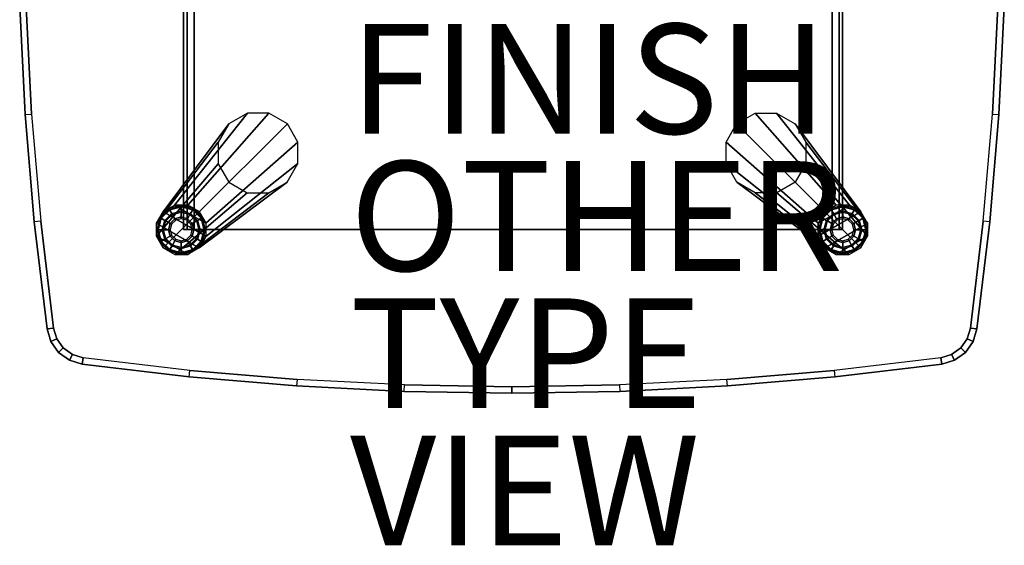
# Model space of a CAD drawing. Units: inches. Extents: x -9 to 9.8, y -11.8 to 9.
# Drawn here: x -9 to 9, y -11.8 to -2.2 of the extents above; entities that cross this region are included whole.
import ezdxf

# ---------------------------------------------------------------- set-up
doc = ezdxf.new("R2010")
doc.units = ezdxf.units.IN
doc.header["$MEASUREMENT"] = 0
for name, color, linetype in [('TABLE-BRACKET', 6, 'Continuous'), ('TABLE-FINISH', 7, 'Continuous'), ('TABLE-GLIDE', 6, 'Continuous'), ('TABLE-METALLEG', 6, 'Continuous'), ('TABLE-OTHER', 7, 'Continuous'), ('TABLE-TOP', 6, 'Continuous'), ('TABLE-TYPE', 7, 'Continuous'), ('TABLE-VIEW', 7, 'Continuous')]:
    doc.layers.add(name, color=color, linetype=linetype)
doc.styles.get("Standard").update_dxf_attribs({"font": 'arial.ttf'})

msp = doc.modelspace()

# ---------------------------------------------------------------- linework, layer by layer
at = {"layer": 'TABLE-BRACKET'}
for points in [[(-5.983, 6.016, 20.144), (-5.983, -6.016, 20.144), (-5.981, -6.016, 20.002), (-5.981, 6.016, 20.002)], [(-5.981, 6.016, 20.002), (-5.981, -6.016, 20.002), (-5.917, -6.016, 19.88), (-5.917, 6.016, 19.88)], [(-5.917, 6.016, 19.88), (-5.917, -6.016, 19.88), (-5.79, -6.016, 19.825), (-5.79, 6.016, 19.825)], [(5.831, 6.016, 19.825), (-5.79, 6.016, 19.825), (-5.79, -6.016, 19.825), (5.831, -6.016, 19.825)], [(5.831, 6.016, 19.825), (5.831, -6.016, 19.825), (5.958, -6.016, 19.88), (5.958, 6.016, 19.88)], [(5.958, 6.016, 19.88), (5.958, -6.016, 19.88), (6.022, -6.016, 20.002), (6.022, 6.016, 20.002)], [(6.022, 6.016, 20.002), (6.022, -6.016, 20.002), (6.025, -6.016, 20.144), (6.025, 6.016, 20.144)], [(5.831, -6.016, 19.825), (6.025, -6.016, 20.144), (-5.983, -6.016, 20.144), (-5.79, -6.016, 19.825)], [(-5.983, -6.016, 20.144), (-5.981, -6.016, 20.002), (-5.917, -6.016, 19.88), (-5.79, -6.016, 19.825)], [(5.831, -6.016, 19.825), (5.958, -6.016, 19.88), (6.022, -6.016, 20.002), (6.025, -6.016, 20.144)]]:
    msp.add_3dface(points, dxfattribs=at)
at = {"layer": 'TABLE-GLIDE'}
for points in [[(-6.248, -5.636, 0.112), (-6.411, -5.799, 0.112), (-6.39, -5.811, 0.033), (-6.236, -5.657, 0.033)], [(-6.238, -5.653, 0.379), (-6.248, -5.636, 0.112), (-6.411, -5.799, 0.112), (-6.393, -5.809, 0.379)], [(-6.234, -5.659, 0.388), (-6.238, -5.653, 0.379), (-6.393, -5.809, 0.379), (-6.387, -5.812, 0.388)], [(-6.236, -5.657, 0.033), (-6.39, -5.811, 0.033), (-6.325, -5.849, -0.001), (-6.198, -5.722, -0.001)], [(-6.186, -5.743, 0.42), (-6.234, -5.659, 0.388), (-6.387, -5.812, 0.388), (-6.303, -5.861, 0.42)], [(-6.025, -5.576, 0.112), (-6.248, -5.636, 0.112), (-6.236, -5.657, 0.033), (-6.025, -5.601, 0.033)], [(-6.025, -5.596, 0.379), (-6.025, -5.576, 0.112), (-6.248, -5.636, 0.112), (-6.238, -5.653, 0.379)], [(-6.025, -5.603, 0.388), (-6.025, -5.596, 0.379), (-6.238, -5.653, 0.379), (-6.234, -5.659, 0.388)], [(-6.025, -5.601, 0.033), (-6.236, -5.657, 0.033), (-6.198, -5.722, -0.001), (-6.025, -5.676, -0.001)], [(-6.025, -5.7, 0.42), (-6.025, -5.603, 0.388), (-6.234, -5.659, 0.388), (-6.186, -5.743, 0.42)], [(-6.025, -5.788, 0.483), (-6.142, -5.819, 0.483), (-6.186, -5.743, 0.42), (-6.025, -5.7, 0.42)], [(-5.803, -5.636, 0.112), (-6.025, -5.576, 0.112), (-6.025, -5.601, 0.033), (-5.815, -5.657, 0.033)], [(-5.813, -5.653, 0.379), (-5.803, -5.636, 0.112), (-6.025, -5.576, 0.112), (-6.025, -5.596, 0.379)], [(-5.816, -5.659, 0.388), (-5.813, -5.653, 0.379), (-6.025, -5.596, 0.379), (-6.025, -5.603, 0.388)], [(-5.815, -5.657, 0.033), (-6.025, -5.601, 0.033), (-6.025, -5.676, -0.001), (-5.853, -5.722, -0.001)], [(-5.865, -5.743, 0.42), (-5.816, -5.659, 0.388), (-6.025, -5.603, 0.388), (-6.025, -5.7, 0.42)], [(-5.909, -5.819, 0.483), (-6.025, -5.788, 0.483), (-6.025, -5.7, 0.42), (-5.865, -5.743, 0.42)], [(-5.747, -5.861, 0.42), (-5.663, -5.812, 0.388), (-5.816, -5.659, 0.388), (-5.865, -5.743, 0.42)], [(-5.661, -5.811, 0.033), (-5.815, -5.657, 0.033), (-5.853, -5.722, -0.001), (-5.726, -5.849, -0.001)], [(-5.663, -5.812, 0.388), (-5.657, -5.809, 0.379), (-5.813, -5.653, 0.379), (-5.816, -5.659, 0.388)], [(-5.64, -5.799, 0.112), (-5.803, -5.636, 0.112), (-5.815, -5.657, 0.033), (-5.661, -5.811, 0.033)], [(-5.657, -5.809, 0.379), (-5.64, -5.799, 0.112), (-5.803, -5.636, 0.112), (-5.813, -5.653, 0.379)], [(5.661, -5.811, 0.033), (5.815, -5.657, 0.033), (5.803, -5.636, 0.112), (5.64, -5.799, 0.112)], [(5.813, -5.653, 0.379), (5.803, -5.636, 0.112), (5.64, -5.799, 0.112), (5.657, -5.809, 0.379)], [(5.816, -5.659, 0.388), (5.813, -5.653, 0.379), (5.657, -5.809, 0.379), (5.663, -5.812, 0.388)], [(5.726, -5.849, -0.001), (5.853, -5.722, -0.001), (5.815, -5.657, 0.033), (5.661, -5.811, 0.033)], [(5.865, -5.743, 0.42), (5.816, -5.659, 0.388), (5.663, -5.812, 0.388), (5.747, -5.861, 0.42)], [(5.815, -5.657, 0.033), (6.025, -5.601, 0.033), (6.025, -5.576, 0.112), (5.803, -5.636, 0.112)], [(6.025, -5.596, 0.379), (6.025, -5.576, 0.112), (5.803, -5.636, 0.112), (5.813, -5.653, 0.379)], [(6.025, -5.603, 0.388), (6.025, -5.596, 0.379), (5.813, -5.653, 0.379), (5.816, -5.659, 0.388)], [(5.853, -5.722, -0.001), (6.025, -5.676, -0.001), (6.025, -5.601, 0.033), (5.815, -5.657, 0.033)], [(6.025, -5.7, 0.42), (6.025, -5.603, 0.388), (5.816, -5.659, 0.388), (5.865, -5.743, 0.42)], [(5.865, -5.743, 0.42), (6.025, -5.7, 0.42), (6.025, -5.788, 0.483), (5.909, -5.819, 0.483)], [(6.025, -5.601, 0.033), (6.236, -5.657, 0.033), (6.248, -5.636, 0.112), (6.025, -5.576, 0.112)], [(6.238, -5.653, 0.379), (6.248, -5.636, 0.112), (6.025, -5.576, 0.112), (6.025, -5.596, 0.379)], [(6.234, -5.659, 0.388), (6.238, -5.653, 0.379), (6.025, -5.596, 0.379), (6.025, -5.603, 0.388)], [(6.025, -5.676, -0.001), (6.198, -5.722, -0.001), (6.236, -5.657, 0.033), (6.025, -5.601, 0.033)], [(6.186, -5.743, 0.42), (6.234, -5.659, 0.388), (6.025, -5.603, 0.388), (6.025, -5.7, 0.42)], [(6.025, -5.7, 0.42), (6.186, -5.743, 0.42), (6.142, -5.819, 0.483), (6.025, -5.788, 0.483)], [(6.303, -5.861, 0.42), (6.387, -5.812, 0.388), (6.234, -5.659, 0.388), (6.186, -5.743, 0.42)], [(6.198, -5.722, -0.001), (6.325, -5.849, -0.001), (6.39, -5.811, 0.033), (6.236, -5.657, 0.033)], [(6.387, -5.812, 0.388), (6.393, -5.809, 0.379), (6.238, -5.653, 0.379), (6.234, -5.659, 0.388)], [(6.236, -5.657, 0.033), (6.39, -5.811, 0.033), (6.411, -5.799, 0.112), (6.248, -5.636, 0.112)], [(6.393, -5.809, 0.379), (6.411, -5.799, 0.112), (6.248, -5.636, 0.112), (6.238, -5.653, 0.379)], [(-6.411, -5.799, 0.112), (-6.47, -6.021, 0.112), (-6.446, -6.021, 0.033), (-6.39, -5.811, 0.033)], [(-6.393, -5.809, 0.379), (-6.411, -5.799, 0.112), (-6.47, -6.021, 0.112), (-6.45, -6.021, 0.379)], [(-6.387, -5.812, 0.388), (-6.393, -5.809, 0.379), (-6.45, -6.021, 0.379), (-6.444, -6.021, 0.388)], [(-6.39, -5.811, 0.033), (-6.446, -6.021, 0.033), (-6.371, -6.021, -0.001), (-6.325, -5.849, -0.001)], [(-6.303, -5.861, 0.42), (-6.387, -5.812, 0.388), (-6.444, -6.021, 0.388), (-6.346, -6.021, 0.42)], [(-6.228, -5.905, 0.483), (-6.259, -6.021, 0.483), (-6.346, -6.021, 0.42), (-6.303, -5.861, 0.42)], [(-6.142, -5.819, 0.483), (-6.228, -5.905, 0.483), (-6.303, -5.861, 0.42), (-6.186, -5.743, 0.42)], [(-6.199, -5.921, 0.808), (-6.225, -6.021, 0.808), (-6.259, -6.021, 0.483), (-6.228, -5.905, 0.483)], [(-6.125, -5.848, 0.808), (-6.199, -5.921, 0.808), (-6.228, -5.905, 0.483), (-6.142, -5.819, 0.483)], [(-6.025, -5.821, 0.808), (-6.125, -5.848, 0.808), (-6.142, -5.819, 0.483), (-6.025, -5.788, 0.483)], [(-5.925, -5.848, 0.808), (-6.025, -5.821, 0.808), (-6.025, -5.788, 0.483), (-5.909, -5.819, 0.483)], [(-5.852, -5.921, 0.808), (-5.925, -5.848, 0.808), (-5.909, -5.819, 0.483), (-5.823, -5.905, 0.483)], [(-5.823, -5.905, 0.483), (-5.909, -5.819, 0.483), (-5.865, -5.743, 0.42), (-5.747, -5.861, 0.42)], [(-5.825, -6.021, 0.808), (-5.852, -5.921, 0.808), (-5.823, -5.905, 0.483), (-5.792, -6.021, 0.483)], [(-5.792, -6.021, 0.483), (-5.823, -5.905, 0.483), (-5.747, -5.861, 0.42), (-5.704, -6.021, 0.42)], [(-5.704, -6.021, 0.42), (-5.607, -6.021, 0.388), (-5.663, -5.812, 0.388), (-5.747, -5.861, 0.42)], [(-5.605, -6.021, 0.033), (-5.661, -5.811, 0.033), (-5.726, -5.849, -0.001), (-5.68, -6.021, -0.001)], [(-5.607, -6.021, 0.388), (-5.6, -6.021, 0.379), (-5.657, -5.809, 0.379), (-5.663, -5.812, 0.388)], [(-5.58, -6.021, 0.112), (-5.64, -5.799, 0.112), (-5.661, -5.811, 0.033), (-5.605, -6.021, 0.033)], [(-5.6, -6.021, 0.379), (-5.58, -6.021, 0.112), (-5.64, -5.799, 0.112), (-5.657, -5.809, 0.379)], [(5.605, -6.021, 0.033), (5.661, -5.811, 0.033), (5.64, -5.799, 0.112), (5.58, -6.021, 0.112)], [(5.657, -5.809, 0.379), (5.64, -5.799, 0.112), (5.58, -6.021, 0.112), (5.6, -6.021, 0.379)], [(5.663, -5.812, 0.388), (5.657, -5.809, 0.379), (5.6, -6.021, 0.379), (5.607, -6.021, 0.388)], [(5.68, -6.021, -0.001), (5.726, -5.849, -0.001), (5.661, -5.811, 0.033), (5.605, -6.021, 0.033)], [(5.747, -5.861, 0.42), (5.663, -5.812, 0.388), (5.607, -6.021, 0.388), (5.704, -6.021, 0.42)], [(5.704, -6.021, 0.42), (5.747, -5.861, 0.42), (5.823, -5.905, 0.483), (5.792, -6.021, 0.483)], [(5.747, -5.861, 0.42), (5.865, -5.743, 0.42), (5.909, -5.819, 0.483), (5.823, -5.905, 0.483)], [(5.792, -6.021, 0.483), (5.823, -5.905, 0.483), (5.852, -5.921, 0.808), (5.825, -6.021, 0.808)], [(5.823, -5.905, 0.483), (5.909, -5.819, 0.483), (5.925, -5.848, 0.808), (5.852, -5.921, 0.808)], [(5.909, -5.819, 0.483), (6.025, -5.788, 0.483), (6.025, -5.821, 0.808), (5.925, -5.848, 0.808)], [(6.025, -5.788, 0.483), (6.142, -5.819, 0.483), (6.125, -5.848, 0.808), (6.025, -5.821, 0.808)], [(6.142, -5.819, 0.483), (6.228, -5.905, 0.483), (6.199, -5.921, 0.808), (6.125, -5.848, 0.808)], [(6.186, -5.743, 0.42), (6.303, -5.861, 0.42), (6.228, -5.905, 0.483), (6.142, -5.819, 0.483)], [(6.228, -5.905, 0.483), (6.259, -6.021, 0.483), (6.225, -6.021, 0.808), (6.199, -5.921, 0.808)], [(6.303, -5.861, 0.42), (6.346, -6.021, 0.42), (6.259, -6.021, 0.483), (6.228, -5.905, 0.483)], [(6.346, -6.021, 0.42), (6.444, -6.021, 0.388), (6.387, -5.812, 0.388), (6.303, -5.861, 0.42)], [(6.325, -5.849, -0.001), (6.371, -6.021, -0.001), (6.446, -6.021, 0.033), (6.39, -5.811, 0.033)], [(6.444, -6.021, 0.388), (6.45, -6.021, 0.379), (6.393, -5.809, 0.379), (6.387, -5.812, 0.388)], [(6.39, -5.811, 0.033), (6.446, -6.021, 0.033), (6.47, -6.021, 0.112), (6.411, -5.799, 0.112)], [(6.45, -6.021, 0.379), (6.47, -6.021, 0.112), (6.411, -5.799, 0.112), (6.393, -5.809, 0.379)], [(-6.47, -6.021, 0.112), (-6.411, -6.244, 0.112), (-6.39, -6.232, 0.033), (-6.446, -6.021, 0.033)], [(-6.45, -6.021, 0.379), (-6.47, -6.021, 0.112), (-6.411, -6.244, 0.112), (-6.393, -6.234, 0.379)], [(-6.444, -6.021, 0.388), (-6.45, -6.021, 0.379), (-6.393, -6.234, 0.379), (-6.387, -6.23, 0.388)], [(-6.446, -6.021, 0.033), (-6.39, -6.232, 0.033), (-6.325, -6.194, -0.001), (-6.371, -6.021, -0.001)], [(-6.346, -6.021, 0.42), (-6.444, -6.021, 0.388), (-6.387, -6.23, 0.388), (-6.303, -6.182, 0.42)], [(-6.259, -6.021, 0.483), (-6.228, -6.138, 0.483), (-6.303, -6.182, 0.42), (-6.346, -6.021, 0.42)], [(-6.225, -6.021, 0.808), (-6.199, -6.121, 0.808), (-6.228, -6.138, 0.483), (-6.259, -6.021, 0.483)], [(-5.852, -6.121, 0.808), (-5.825, -6.021, 0.808), (-5.792, -6.021, 0.483), (-5.823, -6.138, 0.483)], [(-5.823, -6.138, 0.483), (-5.792, -6.021, 0.483), (-5.704, -6.021, 0.42), (-5.747, -6.182, 0.42)], [(-5.747, -6.182, 0.42), (-5.663, -6.23, 0.388), (-5.607, -6.021, 0.388), (-5.704, -6.021, 0.42)], [(-5.661, -6.232, 0.033), (-5.605, -6.021, 0.033), (-5.68, -6.021, -0.001), (-5.726, -6.194, -0.001)], [(-5.663, -6.23, 0.388), (-5.657, -6.234, 0.379), (-5.6, -6.021, 0.379), (-5.607, -6.021, 0.388)], [(-5.64, -6.244, 0.112), (-5.58, -6.021, 0.112), (-5.605, -6.021, 0.033), (-5.661, -6.232, 0.033)], [(-5.657, -6.234, 0.379), (-5.64, -6.244, 0.112), (-5.58, -6.021, 0.112), (-5.6, -6.021, 0.379)], [(5.661, -6.232, 0.033), (5.605, -6.021, 0.033), (5.58, -6.021, 0.112), (5.64, -6.244, 0.112)], [(5.6, -6.021, 0.379), (5.58, -6.021, 0.112), (5.64, -6.244, 0.112), (5.657, -6.234, 0.379)], [(5.607, -6.021, 0.388), (5.6, -6.021, 0.379), (5.657, -6.234, 0.379), (5.663, -6.23, 0.388)], [(5.726, -6.194, -0.001), (5.68, -6.021, -0.001), (5.605, -6.021, 0.033), (5.661, -6.232, 0.033)], [(5.704, -6.021, 0.42), (5.607, -6.021, 0.388), (5.663, -6.23, 0.388), (5.747, -6.182, 0.42)], [(5.747, -6.182, 0.42), (5.704, -6.021, 0.42), (5.792, -6.021, 0.483), (5.823, -6.138, 0.483)], [(5.823, -6.138, 0.483), (5.792, -6.021, 0.483), (5.825, -6.021, 0.808), (5.852, -6.121, 0.808)], [(6.259, -6.021, 0.483), (6.228, -6.138, 0.483), (6.199, -6.121, 0.808), (6.225, -6.021, 0.808)], [(6.346, -6.021, 0.42), (6.303, -6.182, 0.42), (6.228, -6.138, 0.483), (6.259, -6.021, 0.483)], [(6.303, -6.182, 0.42), (6.387, -6.23, 0.388), (6.444, -6.021, 0.388), (6.346, -6.021, 0.42)], [(6.371, -6.021, -0.001), (6.325, -6.194, -0.001), (6.39, -6.232, 0.033), (6.446, -6.021, 0.033)], [(6.387, -6.23, 0.388), (6.393, -6.234, 0.379), (6.45, -6.021, 0.379), (6.444, -6.021, 0.388)], [(6.446, -6.021, 0.033), (6.39, -6.232, 0.033), (6.411, -6.244, 0.112), (6.47, -6.021, 0.112)], [(6.393, -6.234, 0.379), (6.411, -6.244, 0.112), (6.47, -6.021, 0.112), (6.45, -6.021, 0.379)], [(-6.411, -6.244, 0.112), (-6.248, -6.407, 0.112), (-6.236, -6.386, 0.033), (-6.39, -6.232, 0.033)], [(-6.393, -6.234, 0.379), (-6.411, -6.244, 0.112), (-6.248, -6.407, 0.112), (-6.238, -6.389, 0.379)], [(-6.387, -6.23, 0.388), (-6.393, -6.234, 0.379), (-6.238, -6.389, 0.379), (-6.234, -6.383, 0.388)], [(-6.39, -6.232, 0.033), (-6.236, -6.386, 0.033), (-6.198, -6.321, -0.001), (-6.325, -6.194, -0.001)], [(-6.303, -6.182, 0.42), (-6.387, -6.23, 0.388), (-6.234, -6.383, 0.388), (-6.186, -6.299, 0.42)], [(-6.228, -6.138, 0.483), (-6.142, -6.224, 0.483), (-6.186, -6.299, 0.42), (-6.303, -6.182, 0.42)], [(-6.199, -6.121, 0.808), (-6.125, -6.195, 0.808), (-6.142, -6.224, 0.483), (-6.228, -6.138, 0.483)], [(-6.142, -6.224, 0.483), (-6.025, -6.255, 0.483), (-6.025, -6.342, 0.42), (-6.186, -6.299, 0.42)], [(-6.125, -6.195, 0.808), (-6.025, -6.221, 0.808), (-6.025, -6.255, 0.483), (-6.142, -6.224, 0.483)], [(-6.025, -6.221, 0.808), (-5.925, -6.195, 0.808), (-5.909, -6.224, 0.483), (-6.025, -6.255, 0.483)], [(-6.025, -6.255, 0.483), (-5.909, -6.224, 0.483), (-5.865, -6.299, 0.42), (-6.025, -6.342, 0.42)], [(-5.925, -6.195, 0.808), (-5.852, -6.121, 0.808), (-5.823, -6.138, 0.483), (-5.909, -6.224, 0.483)], [(-5.909, -6.224, 0.483), (-5.823, -6.138, 0.483), (-5.747, -6.182, 0.42), (-5.865, -6.299, 0.42)], [(-5.865, -6.299, 0.42), (-5.816, -6.383, 0.388), (-5.663, -6.23, 0.388), (-5.747, -6.182, 0.42)], [(-5.815, -6.386, 0.033), (-5.661, -6.232, 0.033), (-5.726, -6.194, -0.001), (-5.853, -6.321, -0.001)], [(-5.816, -6.383, 0.388), (-5.813, -6.389, 0.379), (-5.657, -6.234, 0.379), (-5.663, -6.23, 0.388)], [(-5.803, -6.407, 0.112), (-5.64, -6.244, 0.112), (-5.661, -6.232, 0.033), (-5.815, -6.386, 0.033)], [(-5.813, -6.389, 0.379), (-5.803, -6.407, 0.112), (-5.64, -6.244, 0.112), (-5.657, -6.234, 0.379)], [(5.815, -6.386, 0.033), (5.661, -6.232, 0.033), (5.64, -6.244, 0.112), (5.803, -6.407, 0.112)], [(5.657, -6.234, 0.379), (5.64, -6.244, 0.112), (5.803, -6.407, 0.112), (5.813, -6.389, 0.379)], [(5.663, -6.23, 0.388), (5.657, -6.234, 0.379), (5.813, -6.389, 0.379), (5.816, -6.383, 0.388)], [(5.853, -6.321, -0.001), (5.726, -6.194, -0.001), (5.661, -6.232, 0.033), (5.815, -6.386, 0.033)], [(5.747, -6.182, 0.42), (5.663, -6.23, 0.388), (5.816, -6.383, 0.388), (5.865, -6.299, 0.42)], [(5.865, -6.299, 0.42), (5.747, -6.182, 0.42), (5.823, -6.138, 0.483), (5.909, -6.224, 0.483)], [(5.909, -6.224, 0.483), (5.823, -6.138, 0.483), (5.852, -6.121, 0.808), (5.925, -6.195, 0.808)], [(6.025, -6.342, 0.42), (5.865, -6.299, 0.42), (5.909, -6.224, 0.483), (6.025, -6.255, 0.483)], [(6.025, -6.255, 0.483), (5.909, -6.224, 0.483), (5.925, -6.195, 0.808), (6.025, -6.221, 0.808)], [(6.142, -6.224, 0.483), (6.025, -6.255, 0.483), (6.025, -6.221, 0.808), (6.125, -6.195, 0.808)], [(6.186, -6.299, 0.42), (6.025, -6.342, 0.42), (6.025, -6.255, 0.483), (6.142, -6.224, 0.483)], [(6.228, -6.138, 0.483), (6.142, -6.224, 0.483), (6.125, -6.195, 0.808), (6.199, -6.121, 0.808)], [(6.303, -6.182, 0.42), (6.186, -6.299, 0.42), (6.142, -6.224, 0.483), (6.228, -6.138, 0.483)], [(6.186, -6.299, 0.42), (6.234, -6.383, 0.388), (6.387, -6.23, 0.388), (6.303, -6.182, 0.42)], [(6.325, -6.194, -0.001), (6.198, -6.321, -0.001), (6.236, -6.386, 0.033), (6.39, -6.232, 0.033)], [(6.234, -6.383, 0.388), (6.238, -6.389, 0.379), (6.393, -6.234, 0.379), (6.387, -6.23, 0.388)], [(6.39, -6.232, 0.033), (6.236, -6.386, 0.033), (6.248, -6.407, 0.112), (6.411, -6.244, 0.112)], [(6.238, -6.389, 0.379), (6.248, -6.407, 0.112), (6.411, -6.244, 0.112), (6.393, -6.234, 0.379)], [(-6.248, -6.407, 0.112), (-6.025, -6.466, 0.112), (-6.025, -6.442, 0.033), (-6.236, -6.386, 0.033)], [(-6.238, -6.389, 0.379), (-6.248, -6.407, 0.112), (-6.025, -6.466, 0.112), (-6.025, -6.446, 0.379)], [(-6.234, -6.383, 0.388), (-6.238, -6.389, 0.379), (-6.025, -6.446, 0.379), (-6.025, -6.44, 0.388)], [(-6.236, -6.386, 0.033), (-6.025, -6.442, 0.033), (-6.025, -6.367, -0.001), (-6.198, -6.321, -0.001)], [(-6.186, -6.299, 0.42), (-6.234, -6.383, 0.388), (-6.025, -6.44, 0.388), (-6.025, -6.342, 0.42)], [(-6.025, -6.342, 0.42), (-6.025, -6.44, 0.388), (-5.816, -6.383, 0.388), (-5.865, -6.299, 0.42)], [(-6.025, -6.442, 0.033), (-5.815, -6.386, 0.033), (-5.853, -6.321, -0.001), (-6.025, -6.367, -0.001)], [(-6.025, -6.44, 0.388), (-6.025, -6.446, 0.379), (-5.813, -6.389, 0.379), (-5.816, -6.383, 0.388)], [(-6.025, -6.466, 0.112), (-5.803, -6.407, 0.112), (-5.815, -6.386, 0.033), (-6.025, -6.442, 0.033)], [(-6.025, -6.446, 0.379), (-6.025, -6.466, 0.112), (-5.803, -6.407, 0.112), (-5.813, -6.389, 0.379)], [(6.025, -6.442, 0.033), (5.815, -6.386, 0.033), (5.803, -6.407, 0.112), (6.025, -6.466, 0.112)], [(5.813, -6.389, 0.379), (5.803, -6.407, 0.112), (6.025, -6.466, 0.112), (6.025, -6.446, 0.379)], [(5.816, -6.383, 0.388), (5.813, -6.389, 0.379), (6.025, -6.446, 0.379), (6.025, -6.44, 0.388)], [(6.025, -6.367, -0.001), (5.853, -6.321, -0.001), (5.815, -6.386, 0.033), (6.025, -6.442, 0.033)], [(5.865, -6.299, 0.42), (5.816, -6.383, 0.388), (6.025, -6.44, 0.388), (6.025, -6.342, 0.42)], [(6.025, -6.342, 0.42), (6.025, -6.44, 0.388), (6.234, -6.383, 0.388), (6.186, -6.299, 0.42)], [(6.198, -6.321, -0.001), (6.025, -6.367, -0.001), (6.025, -6.442, 0.033), (6.236, -6.386, 0.033)], [(6.025, -6.44, 0.388), (6.025, -6.446, 0.379), (6.238, -6.389, 0.379), (6.234, -6.383, 0.388)], [(6.236, -6.386, 0.033), (6.025, -6.442, 0.033), (6.025, -6.466, 0.112), (6.248, -6.407, 0.112)], [(6.025, -6.446, 0.379), (6.025, -6.466, 0.112), (6.248, -6.407, 0.112), (6.238, -6.389, 0.379)]]:
    msp.add_3dface(points, dxfattribs=at)
for points, invisible_edges in [([(-6.325, -5.849, -0.001), (-6.198, -5.722, -0.001), (-5.853, -5.722, -0.001), (-5.726, -5.849, -0.001)], 10), ([(-6.198, -5.722, -0.001), (-6.198, -5.722, -0.001), (-6.025, -5.676, -0.001), (-5.853, -5.722, -0.001)], 8), ([(5.726, -5.849, -0.001), (5.853, -5.722, -0.001), (6.198, -5.722, -0.001), (6.325, -5.849, -0.001)], 10), ([(5.853, -5.722, -0.001), (6.025, -5.676, -0.001), (6.198, -5.722, -0.001)], 8), ([(-6.371, -6.021, -0.001), (-6.325, -5.849, -0.001), (-5.726, -5.849, -0.001), (-5.68, -6.021, -0.001)], 10), ([(5.68, -6.021, -0.001), (5.726, -5.849, -0.001), (6.325, -5.849, -0.001), (6.371, -6.021, -0.001)], 10), ([(-6.325, -6.194, -0.001), (-6.371, -6.021, -0.001), (-5.68, -6.021, -0.001), (-5.726, -6.194, -0.001)], 10), ([(5.726, -6.194, -0.001), (5.68, -6.021, -0.001), (6.371, -6.021, -0.001), (6.325, -6.194, -0.001)], 10), ([(-6.198, -6.321, -0.001), (-6.325, -6.194, -0.001), (-5.726, -6.194, -0.001), (-5.853, -6.321, -0.001)], 10), ([(5.853, -6.321, -0.001), (5.726, -6.194, -0.001), (6.325, -6.194, -0.001), (6.198, -6.321, -0.001)], 10), ([(-6.198, -6.321, -0.001), (-6.198, -6.321, -0.001), (-5.853, -6.321, -0.001), (-6.025, -6.367, -0.001)], 2), ([(6.025, -6.367, -0.001), (5.853, -6.321, -0.001), (6.198, -6.321, -0.001)], 2)]:
    msp.add_3dface(points, dxfattribs=dict(at, invisible_edges=invisible_edges))
at = {"layer": 'TABLE-METALLEG'}
for points in [[(-6.147, -5.573, 0.708), (-4.818, -3.895, 20.295), (-5.155, -4.091, 20.295), (-6.354, -5.693, 0.732)], [(-5.907, -5.574, 0.69), (-4.429, -3.894, 20.295), (-4.818, -3.895, 20.295), (-6.147, -5.573, 0.708)], [(-5.698, -5.694, 0.684), (-4.092, -4.088, 20.295), (-4.429, -3.894, 20.295), (-5.907, -5.574, 0.69)], [(5.698, -5.694, 0.684), (4.092, -4.088, 20.295), (4.429, -3.894, 20.295), (5.907, -5.574, 0.69)], [(5.907, -5.574, 0.69), (4.429, -3.894, 20.295), (4.818, -3.895, 20.295), (6.147, -5.573, 0.708)], [(6.147, -5.573, 0.708), (4.818, -3.895, 20.295), (5.155, -4.091, 20.295), (6.354, -5.693, 0.732)], [(-6.354, -5.693, 0.732), (-5.155, -4.091, 20.295), (-5.35, -4.427, 20.295), (-6.474, -5.9, 0.756)], [(-5.578, -5.903, 0.69), (-3.898, -4.425, 20.295), (-4.092, -4.088, 20.295), (-5.698, -5.694, 0.684)], [(5.578, -5.903, 0.69), (3.898, -4.425, 20.295), (4.092, -4.088, 20.295), (5.698, -5.694, 0.684)], [(6.354, -5.693, 0.732), (5.155, -4.091, 20.295), (5.35, -4.427, 20.295), (6.474, -5.9, 0.756)], [(-6.474, -5.9, 0.756), (-5.35, -4.427, 20.295), (-5.352, -4.817, 20.295), (-6.473, -6.14, 0.773)], [(-5.577, -6.143, 0.708), (-3.899, -4.814, 20.295), (-3.898, -4.425, 20.295), (-5.578, -5.903, 0.69)], [(5.577, -6.143, 0.708), (3.899, -4.814, 20.295), (3.898, -4.425, 20.295), (5.578, -5.903, 0.69)], [(6.474, -5.9, 0.756), (5.35, -4.427, 20.295), (5.352, -4.817, 20.295), (6.473, -6.14, 0.773)], [(-6.473, -6.14, 0.773), (-5.352, -4.817, 20.295), (-5.158, -5.154, 20.295), (-6.352, -6.348, 0.78)], [(-5.697, -6.35, 0.732), (-4.095, -5.151, 20.295), (-3.899, -4.814, 20.295), (-5.577, -6.143, 0.708)], [(5.697, -6.35, 0.732), (4.095, -5.151, 20.295), (3.899, -4.814, 20.295), (5.577, -6.143, 0.708)], [(6.473, -6.14, 0.773), (5.352, -4.817, 20.295), (5.158, -5.154, 20.295), (6.352, -6.348, 0.78)], [(-6.352, -6.348, 0.78), (-5.158, -5.154, 20.295), (-4.821, -5.348, 20.295), (-6.144, -6.469, 0.773)], [(-5.904, -6.47, 0.756), (-4.431, -5.346, 20.295), (-4.095, -5.151, 20.295), (-5.697, -6.35, 0.732)], [(5.904, -6.47, 0.756), (4.431, -5.346, 20.295), (4.095, -5.151, 20.295), (5.697, -6.35, 0.732)], [(6.352, -6.348, 0.78), (5.158, -5.154, 20.295), (4.821, -5.348, 20.295), (6.144, -6.469, 0.773)], [(-6.144, -6.469, 0.773), (-4.821, -5.348, 20.295), (-4.431, -5.346, 20.295), (-5.904, -6.47, 0.756)], [(6.144, -6.469, 0.773), (4.821, -5.348, 20.295), (4.431, -5.346, 20.295), (5.904, -6.47, 0.756)], [(-5.577, -6.143, 0.708), (-6.354, -5.693, 0.732), (-6.474, -5.9, 0.756), (-5.697, -6.35, 0.732)], [(-6.147, -5.573, 0.708), (-5.578, -5.903, 0.69), (-5.577, -6.143, 0.708), (-6.354, -5.693, 0.732)], [(-5.698, -5.694, 0.684), (-5.907, -5.574, 0.69), (-6.147, -5.573, 0.708), (-5.578, -5.903, 0.69)], [(6.354, -5.693, 0.732), (5.577, -6.143, 0.708), (5.578, -5.903, 0.69), (6.147, -5.573, 0.708)], [(5.697, -6.35, 0.732), (6.474, -5.9, 0.756), (6.354, -5.693, 0.732), (5.577, -6.143, 0.708)], [(5.578, -5.903, 0.69), (6.147, -5.573, 0.708), (5.907, -5.574, 0.69), (5.698, -5.694, 0.684)], [(-6.474, -5.9, 0.756), (-5.697, -6.35, 0.732), (-5.904, -6.47, 0.756), (-6.473, -6.14, 0.773)], [(6.473, -6.14, 0.773), (5.904, -6.47, 0.756), (5.697, -6.35, 0.732), (6.474, -5.9, 0.756)], [(-5.904, -6.47, 0.756), (-6.473, -6.14, 0.773), (-6.352, -6.348, 0.78), (-6.144, -6.469, 0.773)], [(6.144, -6.469, 0.773), (6.352, -6.348, 0.78), (6.473, -6.14, 0.773), (5.904, -6.47, 0.756)]]:
    msp.add_3dface(points, dxfattribs=at)
at = {"layer": 'TABLE-TOP'}
for points, invisible_edges in [([(-8.749, -3.915, 21), (0, 0, 21), (-8.849, -1.958, 21)], 3), ([(-8.749, -3.915, 20.295), (0, 0, 20.295), (-8.849, -1.958, 20.295)], 3), ([(-8.584, -5.866, 21), (0, 0, 21), (-8.749, -3.915, 21)], 3), ([(-8.584, -5.866, 20.295), (0, 0, 20.295), (-8.749, -3.915, 20.295)], 3), ([(-8.352, -7.812, 21), (0, 0, 21), (-8.584, -5.866, 21)], 3), ([(-8.352, -7.812, 20.295), (0, 0, 20.295), (-8.584, -5.866, 20.295)], 3), ([(-8.292, -8.007, 21), (0, 0, 21), (-8.352, -7.812, 21)], 3), ([(-8.292, -8.007, 20.295), (0, 0, 20.295), (-8.352, -7.812, 20.295)], 3), ([(-8.173, -8.173, 21), (0, 0, 21), (-8.292, -8.007, 21)], 3), ([(-8.173, -8.173, 20.295), (0, 0, 20.295), (-8.292, -8.007, 20.295)], 3), ([(-8.007, -8.292, 21), (0, 0, 21), (-8.173, -8.173, 21)], 3), ([(-8.007, -8.292, 20.295), (0, 0, 20.295), (-8.173, -8.173, 20.295)], 3), ([(-7.812, -8.352, 21), (0, 0, 21), (-8.007, -8.292, 21)], 3), ([(-7.812, -8.352, 20.295), (0, 0, 20.295), (-8.007, -8.292, 20.295)], 3), ([(-7.812, -8.352, 21), (0, 0, 21), (-5.866, -8.584, 21)], 3), ([(-7.812, -8.352, 20.295), (0, 0, 20.295), (-5.866, -8.584, 20.295)], 3), ([(-5.866, -8.584, 21), (0, 0, 21), (-3.915, -8.749, 21)], 3), ([(-5.866, -8.584, 20.295), (0, 0, 20.295), (-3.915, -8.749, 20.295)], 3), ([(-3.915, -8.749, 21), (0, 0, 21), (-1.958, -8.849, 21)], 3), ([(-3.915, -8.749, 20.295), (0, 0, 20.295), (-1.958, -8.849, 20.295)], 3), ([(-1.958, -8.849, 21), (0, 0, 21), (0, -8.882, 21)], 3), ([(-1.958, -8.849, 20.295), (0, 0, 20.295), (0, -8.882, 20.295)], 3), ([(8.007, -8.292, 21), (8.007, -8.292, 21), (0, 0, 21), (7.812, -8.352, 21)], 6), ([(8.173, -8.173, 21), (8.173, -8.173, 21), (0, 0, 21), (8.007, -8.292, 21)], 6), ([(8.292, -8.007, 21), (8.292, -8.007, 21), (0, 0, 21), (8.173, -8.173, 21)], 6), ([(8.352, -7.812, 21), (8.352, -7.812, 21), (0, 0, 21), (8.292, -8.007, 21)], 6), ([(5.866, -8.584, 21), (5.866, -8.584, 21), (0, 0, 21), (7.812, -8.352, 21)], 6), ([(3.915, -8.749, 21), (3.915, -8.749, 21), (0, 0, 21), (5.866, -8.584, 21)], 6), ([(1.958, -8.849, 21), (1.958, -8.849, 21), (0, 0, 21), (3.915, -8.749, 21)], 6), ([(0, -8.882, 21), (0, -8.882, 21), (0, 0, 21), (1.958, -8.849, 21)], 6), ([(8.584, -5.866, 21), (8.584, -5.866, 21), (0, 0, 21), (8.352, -7.812, 21)], 6), ([(8.749, -3.915, 21), (8.749, -3.915, 21), (0, 0, 21), (8.584, -5.866, 21)], 6), ([(8.849, -1.958, 21), (8.849, -1.958, 21), (0, 0, 21), (8.749, -3.915, 21)], 6), ([(8.007, -8.292, 20.295), (8.007, -8.292, 20.295), (0, 0, 20.295), (7.812, -8.352, 20.295)], 6), ([(8.173, -8.173, 20.295), (8.173, -8.173, 20.295), (0, 0, 20.295), (8.007, -8.292, 20.295)], 6), ([(8.292, -8.007, 20.295), (8.292, -8.007, 20.295), (0, 0, 20.295), (8.173, -8.173, 20.295)], 6), ([(8.352, -7.812, 20.295), (8.352, -7.812, 20.295), (0, 0, 20.295), (8.292, -8.007, 20.295)], 6), ([(5.866, -8.584, 20.295), (5.866, -8.584, 20.295), (0, 0, 20.295), (7.812, -8.352, 20.295)], 6), ([(3.915, -8.749, 20.295), (3.915, -8.749, 20.295), (0, 0, 20.295), (5.866, -8.584, 20.295)], 6), ([(1.958, -8.849, 20.295), (1.958, -8.849, 20.295), (0, 0, 20.295), (3.915, -8.749, 20.295)], 6), ([(0, -8.882, 20.295), (0, -8.882, 20.295), (0, 0, 20.295), (1.958, -8.849, 20.295)], 6), ([(8.584, -5.866, 20.295), (8.584, -5.866, 20.295), (0, 0, 20.295), (8.352, -7.812, 20.295)], 6), ([(8.749, -3.915, 20.295), (8.749, -3.915, 20.295), (0, 0, 20.295), (8.584, -5.866, 20.295)], 6), ([(8.849, -1.958, 20.295), (8.849, -1.958, 20.295), (0, 0, 20.295), (8.749, -3.915, 20.295)], 6)]:
    msp.add_3dface(points, dxfattribs=dict(at, invisible_edges=invisible_edges))
for points in [[(-8.867, -3.923, 20.882), (-8.749, -3.915, 21), (-8.849, -1.958, 21), (-8.967, -1.962, 20.882)], [(-8.867, -3.923, 20.413), (-8.749, -3.915, 20.295), (-8.849, -1.958, 20.295), (-8.967, -1.962, 20.413)], [(-8.967, -1.962, 20.413), (-8.967, -1.962, 20.882), (-8.867, -3.923, 20.882), (-8.867, -3.923, 20.413)], [(8.967, -1.962, 20.882), (8.849, -1.958, 21), (8.749, -3.915, 21), (8.867, -3.923, 20.882)], [(8.967, -1.962, 20.413), (8.849, -1.958, 20.295), (8.749, -3.915, 20.295), (8.867, -3.923, 20.413)], [(8.867, -3.923, 20.413), (8.867, -3.923, 20.882), (8.967, -1.962, 20.882), (8.967, -1.962, 20.413)], [(-8.584, -5.866, 21), (-8.701, -5.878, 20.882), (-8.867, -3.923, 20.882), (-8.749, -3.915, 21)], [(-8.584, -5.866, 20.295), (-8.701, -5.878, 20.413), (-8.867, -3.923, 20.413), (-8.749, -3.915, 20.295)], [(-8.867, -3.923, 20.882), (-8.867, -3.923, 20.413), (-8.701, -5.878, 20.413), (-8.701, -5.878, 20.882)], [(8.749, -3.915, 21), (8.867, -3.923, 20.882), (8.701, -5.878, 20.882), (8.584, -5.866, 21)], [(8.749, -3.915, 20.295), (8.867, -3.923, 20.413), (8.701, -5.878, 20.413), (8.584, -5.866, 20.295)], [(8.701, -5.878, 20.882), (8.701, -5.878, 20.413), (8.867, -3.923, 20.413), (8.867, -3.923, 20.882)], [(-8.469, -7.827, 20.882), (-8.352, -7.812, 21), (-8.584, -5.866, 21), (-8.701, -5.878, 20.882)], [(-8.469, -7.827, 20.413), (-8.352, -7.812, 20.295), (-8.584, -5.866, 20.295), (-8.701, -5.878, 20.413)], [(-8.701, -5.878, 20.413), (-8.701, -5.878, 20.882), (-8.469, -7.827, 20.882), (-8.469, -7.827, 20.413)], [(8.701, -5.878, 20.882), (8.584, -5.866, 21), (8.352, -7.812, 21), (8.469, -7.827, 20.882)], [(8.701, -5.878, 20.413), (8.584, -5.866, 20.295), (8.352, -7.812, 20.295), (8.469, -7.827, 20.413)], [(8.469, -7.827, 20.413), (8.469, -7.827, 20.882), (8.701, -5.878, 20.882), (8.701, -5.878, 20.413)], [(-8.352, -7.812, 21), (-8.469, -7.827, 20.882), (-8.398, -8.059, 20.882), (-8.292, -8.007, 21)], [(-8.469, -7.827, 20.413), (-8.352, -7.812, 20.295), (-8.292, -8.007, 20.295), (-8.398, -8.059, 20.413)], [(-8.469, -7.827, 20.882), (-8.469, -7.827, 20.413), (-8.398, -8.059, 20.413), (-8.398, -8.059, 20.882)], [(8.292, -8.007, 21), (8.398, -8.059, 20.882), (8.469, -7.827, 20.882), (8.352, -7.812, 21)], [(8.398, -8.059, 20.413), (8.292, -8.007, 20.295), (8.352, -7.812, 20.295), (8.469, -7.827, 20.413)], [(8.398, -8.059, 20.882), (8.398, -8.059, 20.413), (8.469, -7.827, 20.413), (8.469, -7.827, 20.882)], [(-8.292, -8.007, 21), (-8.398, -8.059, 20.882), (-8.257, -8.257, 20.882), (-8.173, -8.173, 21)], [(-8.398, -8.059, 20.413), (-8.292, -8.007, 20.295), (-8.173, -8.173, 20.295), (-8.257, -8.257, 20.413)], [(-8.398, -8.059, 20.882), (-8.398, -8.059, 20.413), (-8.257, -8.257, 20.413), (-8.257, -8.257, 20.882)], [(8.173, -8.173, 21), (8.257, -8.257, 20.882), (8.398, -8.059, 20.882), (8.292, -8.007, 21)], [(8.257, -8.257, 20.413), (8.173, -8.173, 20.295), (8.292, -8.007, 20.295), (8.398, -8.059, 20.413)], [(8.257, -8.257, 20.882), (8.257, -8.257, 20.413), (8.398, -8.059, 20.413), (8.398, -8.059, 20.882)], [(-8.173, -8.173, 21), (-8.257, -8.257, 20.882), (-8.059, -8.398, 20.882), (-8.007, -8.292, 21)], [(-8.257, -8.257, 20.413), (-8.173, -8.173, 20.295), (-8.007, -8.292, 20.295), (-8.059, -8.398, 20.413)], [(8.007, -8.292, 21), (8.059, -8.398, 20.882), (8.257, -8.257, 20.882), (8.173, -8.173, 21)], [(8.059, -8.398, 20.413), (8.007, -8.292, 20.295), (8.173, -8.173, 20.295), (8.257, -8.257, 20.413)], [(-8.257, -8.257, 20.882), (-8.257, -8.257, 20.413), (-8.059, -8.398, 20.413), (-8.059, -8.398, 20.882)], [(-8.007, -8.292, 21), (-8.059, -8.398, 20.882), (-7.827, -8.469, 20.882), (-7.812, -8.352, 21)], [(-8.059, -8.398, 20.413), (-8.007, -8.292, 20.295), (-7.812, -8.352, 20.295), (-7.827, -8.469, 20.413)], [(-8.059, -8.398, 20.882), (-8.059, -8.398, 20.413), (-7.827, -8.469, 20.413), (-7.827, -8.469, 20.882)], [(-7.812, -8.352, 21), (-7.827, -8.469, 20.882), (-5.878, -8.701, 20.882), (-5.866, -8.584, 21)], [(-5.878, -8.701, 20.413), (-5.866, -8.584, 20.295), (-7.812, -8.352, 20.295), (-7.827, -8.469, 20.413)], [(5.866, -8.584, 21), (5.878, -8.701, 20.882), (7.827, -8.469, 20.882), (7.812, -8.352, 21)], [(7.827, -8.469, 20.413), (7.812, -8.352, 20.295), (5.866, -8.584, 20.295), (5.878, -8.701, 20.413)], [(7.812, -8.352, 21), (7.827, -8.469, 20.882), (8.059, -8.398, 20.882), (8.007, -8.292, 21)], [(7.827, -8.469, 20.413), (7.812, -8.352, 20.295), (8.007, -8.292, 20.295), (8.059, -8.398, 20.413)], [(7.827, -8.469, 20.882), (7.827, -8.469, 20.413), (8.059, -8.398, 20.413), (8.059, -8.398, 20.882)], [(8.059, -8.398, 20.882), (8.059, -8.398, 20.413), (8.257, -8.257, 20.413), (8.257, -8.257, 20.882)], [(-5.878, -8.701, 20.413), (-5.878, -8.701, 20.882), (-7.827, -8.469, 20.882), (-7.827, -8.469, 20.413)], [(-5.878, -8.701, 20.882), (-5.866, -8.584, 21), (-3.915, -8.749, 21), (-3.923, -8.867, 20.882)], [(-3.915, -8.749, 20.295), (-3.923, -8.867, 20.413), (-5.878, -8.701, 20.413), (-5.866, -8.584, 20.295)], [(3.923, -8.867, 20.882), (3.915, -8.749, 21), (5.866, -8.584, 21), (5.878, -8.701, 20.882)], [(5.866, -8.584, 20.295), (5.878, -8.701, 20.413), (3.923, -8.867, 20.413), (3.915, -8.749, 20.295)], [(7.827, -8.469, 20.413), (7.827, -8.469, 20.882), (5.878, -8.701, 20.882), (5.878, -8.701, 20.413)], [(-3.923, -8.867, 20.882), (-3.923, -8.867, 20.413), (-5.878, -8.701, 20.413), (-5.878, -8.701, 20.882)], [(-3.915, -8.749, 21), (-3.923, -8.867, 20.882), (-1.962, -8.967, 20.882), (-1.958, -8.849, 21)], [(-1.962, -8.967, 20.413), (-1.958, -8.849, 20.295), (-3.915, -8.749, 20.295), (-3.923, -8.867, 20.413)], [(1.958, -8.849, 21), (1.962, -8.967, 20.882), (3.923, -8.867, 20.882), (3.915, -8.749, 21)], [(3.923, -8.867, 20.413), (3.915, -8.749, 20.295), (1.958, -8.849, 20.295), (1.962, -8.967, 20.413)], [(5.878, -8.701, 20.882), (5.878, -8.701, 20.413), (3.923, -8.867, 20.413), (3.923, -8.867, 20.882)], [(-1.962, -8.967, 20.413), (-1.962, -8.967, 20.882), (-3.923, -8.867, 20.882), (-3.923, -8.867, 20.413)], [(-1.962, -8.967, 20.882), (-1.958, -8.849, 21), (0, -8.882, 21), (0, -9, 20.882)], [(0, -8.882, 20.295), (0, -9, 20.413), (-1.962, -8.967, 20.413), (-1.958, -8.849, 20.295)], [(0, -9, 20.882), (0, -9, 20.413), (-1.962, -8.967, 20.413), (-1.962, -8.967, 20.882)], [(0, -9, 20.882), (0, -8.882, 21), (1.958, -8.849, 21), (1.962, -8.967, 20.882)], [(1.958, -8.849, 20.295), (1.962, -8.967, 20.413), (0, -9, 20.413), (0, -8.882, 20.295)], [(1.962, -8.967, 20.882), (1.962, -8.967, 20.413), (0, -9, 20.413), (0, -9, 20.882)], [(3.923, -8.867, 20.413), (3.923, -8.867, 20.882), (1.962, -8.967, 20.882), (1.962, -8.967, 20.413)]]:
    msp.add_3dface(points, dxfattribs=at)

# ---------------------------------------------------------------- texts
at = {"layer": 'TABLE-FINISH'}
msp.add_attdef('FINISH', (-2.95, -4.27), '', height=2, dxfattribs=at)
at = {"layer": 'TABLE-OTHER'}
msp.add_attdef('OTHER', (-2.95, -6.77), '', height=2, dxfattribs=at)
at = {"layer": 'TABLE-TYPE', "flags": 2}
msp.add_attdef('TYPE', (-2.95, -9.27), 'TABLE', height=2, dxfattribs=at)
at = {"layer": 'TABLE-VIEW', "flags": 2}
msp.add_attdef('VIEW', (-2.95, -11.77), 'T', height=2, dxfattribs=at)

doc.saveas('drawing.dxf')
